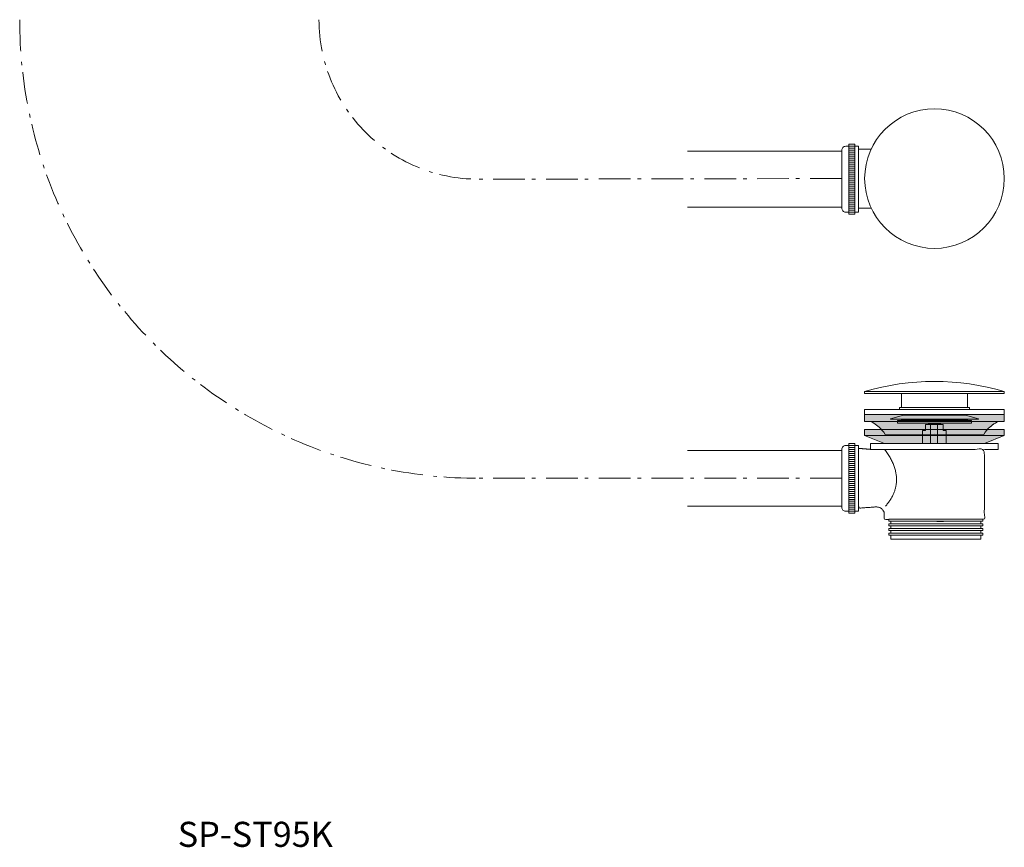
# Model space of a CAD drawing. Units: millimetres. Extents: x 934 to 2178, y 532 to 1429.
# Drawn here: x 951 to 1444, y 532 to 947 of the extents above; entities that cross this region are included whole.
import ezdxf

# ---------------------------------------------------------------- set-up
doc = ezdxf.new("R2010")
doc.units = ezdxf.units.MM
doc.header["$LTSCALE"] = 5
doc.linetypes.add('ラインタイプ-6', pattern=[5.291531, 3.175, -1.058062, 0.352704, -0.705764])
doc.layers.add('0.15', color=7, linetype='Continuous')
doc.layers.add('品番', color=7, linetype='Continuous')
doc.styles.get("Standard").update_dxf_attribs({"font": 'txt', "bigfont": 'BIGFONT.SHX'})

# ---------------------------------------------------------------- blocks, each defined once
blk = doc.blocks.new('グループ-1')
at = {"color": 255, "linetype": 'Continuous', "lineweight": 0}
blk.add_wipeout([(-42.25, -319.44), (-33.25, -319.44), (-33.25, -321.44), (-42.25, -321.44)], dxfattribs=at)
at = {"color": 0, "linetype": 'Continuous', "lineweight": 0, "flags": 128}
blk.add_lwpolyline([(-42.25, -319.44), (-33.25, -319.44), (-33.25, -321.44), (-42.25, -321.44)], close=True, dxfattribs=at)
at = {"color": 255, "linetype": 'Continuous', "lineweight": 0}
blk.add_wipeout([(-42.25, -321.39), (-33.25, -321.39), (-33.25, -321.39), (-36.25, -324.39), (-39.25, -324.39)], dxfattribs=at)
at = {"color": 0, "linetype": 'Continuous', "lineweight": 0, "flags": 128}
blk.add_lwpolyline([(-42.25, -321.39), (-33.25, -321.39), (-33.25, -321.39), (-36.25, -324.39), (-39.25, -324.39), (-42.25, -321.39)], close=True, dxfattribs=at)
blk = doc.blocks.new('グループ-2')
at = {"color": 255, "linetype": 'Continuous', "lineweight": 0}
blk.add_wipeout([(-48.5, -312.22), (-32.5, -312.22), (-32.5, -312.98), (-48.5, -312.98)], dxfattribs=at)
at = {"color": 0, "linetype": 'Continuous', "lineweight": 0, "flags": 128}
blk.add_lwpolyline([(-48.5, -312.22), (-32.5, -312.22), (-32.5, -312.98), (-48.5, -312.98)], close=True, dxfattribs=at)
at = {"color": 255, "linetype": 'Continuous', "lineweight": 0}
blk.add_wipeout([(-48.5, -313.47), (-32.5, -313.47), (-32.5, -314.23), (-48.5, -314.23)], dxfattribs=at)
at = {"color": 0, "linetype": 'Continuous', "lineweight": 0, "flags": 128}
blk.add_lwpolyline([(-48.5, -313.47), (-32.5, -313.47), (-32.5, -314.23), (-48.5, -314.23)], close=True, dxfattribs=at)
at = {"color": 255, "linetype": 'Continuous', "lineweight": 0}
blk.add_wipeout([(-48.5, -314.73), (-32.5, -314.73), (-32.5, -315.49), (-48.5, -315.49)], dxfattribs=at)
at = {"color": 0, "linetype": 'Continuous', "lineweight": 0, "flags": 128}
blk.add_lwpolyline([(-48.5, -314.73), (-32.5, -314.73), (-32.5, -315.49), (-48.5, -315.49)], close=True, dxfattribs=at)
at = {"color": 255, "linetype": 'Continuous', "lineweight": 0}
blk.add_wipeout([(-48.5, -315.99), (-32.5, -315.99), (-32.5, -316.75), (-48.5, -316.75)], dxfattribs=at)
at = {"color": 0, "linetype": 'Continuous', "lineweight": 0, "flags": 128}
blk.add_lwpolyline([(-48.5, -315.99), (-32.5, -315.99), (-32.5, -316.75), (-48.5, -316.75)], close=True, dxfattribs=at)
at = {"color": 255, "linetype": 'Continuous', "lineweight": 0}
blk.add_wipeout([(-48.5, -317.24), (-32.5, -317.24), (-32.5, -318), (-48.5, -318)], dxfattribs=at)
at = {"color": 0, "linetype": 'Continuous', "lineweight": 0, "flags": 128}
blk.add_lwpolyline([(-48.5, -317.24), (-32.5, -317.24), (-32.5, -318), (-48.5, -318)], close=True, dxfattribs=at)
at = {"color": 255, "linetype": 'Continuous', "lineweight": 0}
blk.add_wipeout([(-48.5, -318.5), (-32.5, -318.5), (-32.5, -319.26), (-48.5, -319.26)], dxfattribs=at)
at = {"color": 0, "linetype": 'Continuous', "lineweight": 0, "flags": 128}
blk.add_lwpolyline([(-48.5, -318.5), (-32.5, -318.5), (-32.5, -319.26), (-48.5, -319.26)], close=True, dxfattribs=at)
blk = doc.blocks.new('グループ-3')
at = {"color": 255, "linetype": 'Continuous', "lineweight": 0}
blk.add_wipeout([(-58.14, -267.21), (-23.14, -267.21), (-23.14, -268.21), (-58.14, -268.21)], dxfattribs=at)
at = {"color": 0, "linetype": 'Continuous', "lineweight": 0, "flags": 128}
blk.add_lwpolyline([(-58.14, -267.21), (-23.14, -267.21), (-23.14, -268.21), (-58.14, -268.21)], close=True, dxfattribs=at)
at = {"color": 255, "linetype": 'Continuous', "lineweight": 0}
blk.add_wipeout([(-56.11, -268.21), (-25.11, -268.21), (-25.11, -271.21), (-56.11, -271.21)], dxfattribs=at)
at = {"color": 0, "linetype": 'Continuous', "lineweight": 0, "flags": 128}
blk.add_lwpolyline([(-56.11, -268.21), (-25.11, -268.21), (-25.11, -271.21), (-56.11, -271.21)], close=True, dxfattribs=at)
at = {"color": 255, "linetype": 'Continuous', "lineweight": 0}
blk.add_wipeout([(-62.64, -272.98), (-56.14, -271.18), (-25.14, -271.18), (-18.64, -272.98), (-18.64, -273.18), (-62.64, -273.18)], dxfattribs=at)
at = {"color": 0, "linetype": 'Continuous', "lineweight": 0, "flags": 128}
blk.add_lwpolyline([(-62.64, -272.98), (-56.14, -271.18), (-25.14, -271.18), (-18.64, -272.98), (-18.64, -273.18), (-62.64, -273.18)], close=True, dxfattribs=at)
blk = doc.blocks.new('グループ-4')
at = {"color": 255, "linetype": 'Continuous', "lineweight": 0}
for points in [[(-75.63, -259.23), (-5.63, -259.23), (-5.63, -260.23), (-75.63, -260.23)], [(-57.11, -273.27), (-24.11, -273.27), (-24.11, -274.27), (-57.11, -274.27)]]:
    blk.add_wipeout(points, dxfattribs=at)
at = {"color": 0, "linetype": 'Continuous', "lineweight": 0, "flags": 128}
for points in [[(-75.63, -259.23), (-5.63, -259.23), (-5.63, -260.23), (-75.63, -260.23)], [(-57.11, -273.27), (-24.11, -273.27), (-24.11, -274.27), (-57.11, -274.27)]]:
    blk.add_lwpolyline(points, close=True, dxfattribs=at)
at = {"color": 255, "linetype": 'Continuous', "lineweight": 0}
blk.add_wipeout([(-5.63, -259.23), (-14.23, -257.05), (-22.95, -255.48), (-31.77, -254.54), (-40.63, -254.23), (-49.49, -254.54), (-58.31, -255.48), (-67.04, -257.05), (-75.63, -259.23)], dxfattribs=at)
at = {"color": 0, "linetype": 'Continuous', "lineweight": 0, "flags": 128}
blk.add_lwpolyline([(-5.63, -259.23, 0.142857), (-75.63, -259.23)], format="xyb", close=True, dxfattribs=at)
at = {"color": 255, "linetype": 'Continuous', "lineweight": 0}
blk.add_wipeout([(-57.12, -260.23), (-24.12, -260.23), (-24.12, -267.23), (-57.12, -267.23)], dxfattribs=at)
at = {"color": 0, "linetype": 'Continuous', "lineweight": 0, "flags": 128}
blk.add_lwpolyline([(-57.12, -260.23), (-24.12, -260.23), (-24.12, -267.23), (-57.12, -267.23)], close=True, dxfattribs=at)
at = {"color": 255, "linetype": 'Continuous', "lineweight": 0}
blk.add_wipeout([(-55.1, -267.24), (-26.1, -267.24), (-26.1, -273.24), (-55.1, -273.24)], dxfattribs=at)
at = {"color": 0, "linetype": 'Continuous', "lineweight": 0, "flags": 128}
blk.add_lwpolyline([(-55.1, -267.24), (-26.1, -267.24), (-26.1, -273.24), (-55.1, -273.24)], close=True, dxfattribs=at)
at = {"color": 0}
blk.add_blockref('グループ-3', (0, 0), dxfattribs=at)
blk = doc.blocks.new('グループ-5')
at = {"color": 0, "linetype": 'Continuous', "lineweight": 0, "flags": 128}
blk.add_lwpolyline([(-34.69, -287.75), (-34.69, -278.75), (-36.26, -278.75), (-36.26, -275.75), (-45.13, -275.75), (-45.13, -278.75), (-45.13, -275.75), (-45.13, -278.75), (-45.13, -275.75), (-45.13, -278.75), (-46.69, -278.75), (-46.69, -287.75)], close=True, dxfattribs=at)
at = {"color": 255, "linetype": 'Continuous', "lineweight": 0}
blk.add_wipeout([(-47.96, -308.47), (-32.96, -308.47), (-32.96, -319.47), (-47.96, -319.47)], dxfattribs=at)
at = {"color": 0, "linetype": 'Continuous', "lineweight": 0, "flags": 128}
blk.add_lwpolyline([(-47.96, -308.47), (-32.96, -308.47), (-32.96, -319.47), (-47.96, -319.47)], close=True, dxfattribs=at)
at = {"color": 255, "linetype": 'Continuous', "lineweight": 0}
blk.add_wipeout([(-43.61, -271.68), (-42.61, -271.18), (-38.61, -271.18), (-37.61, -271.68), (-37.61, -275.68), (-43.61, -275.68)], dxfattribs=at)
at = {"color": 0, "linetype": 'Continuous', "lineweight": 0, "flags": 128}
blk.add_lwpolyline([(-43.61, -271.68), (-42.61, -271.18), (-38.61, -271.18), (-37.61, -271.68), (-37.61, -275.68), (-43.61, -275.68)], close=True, dxfattribs=at)
at = {"color": 0}
blk.add_blockref('グループ-1', (0, 0), dxfattribs=at)
at = {"color": 255, "linetype": 'Continuous', "lineweight": 0}
blk.add_wipeout([(-44.39, -271.91), (-36.89, -271.66), (-36.87, -272.16), (-44.37, -272.41)], dxfattribs=at)
at = {"color": 0, "linetype": 'Continuous', "lineweight": 0, "flags": 128}
blk.add_lwpolyline([(-44.39, -271.91), (-36.89, -271.66), (-36.87, -272.16), (-44.37, -272.41)], close=True, dxfattribs=at)
at = {"color": 255, "linetype": 'Continuous', "lineweight": 0}
blk.add_wipeout([(-44.36, -272.83), (-36.86, -272.58), (-36.84, -273.08), (-44.34, -273.33)], dxfattribs=at)
at = {"color": 0, "linetype": 'Continuous', "lineweight": 0}
for p, q in [((-42.69, -275.75), (-42.69, -287.75)), ((-39.19, -275.75), (-39.19, -287.75))]:
    blk.add_line(p, q, dxfattribs=at)
at = {"color": 0, "linetype": 'Continuous', "lineweight": 0, "flags": 128}
blk.add_lwpolyline([(-44.36, -272.83), (-36.86, -272.58), (-36.84, -273.08), (-44.34, -273.33)], close=True, dxfattribs=at)
at = {"color": 0}
blk.add_blockref('グループ-4', (0, 0), dxfattribs=at)
at = {"color": 255, "linetype": 'Continuous', "lineweight": 0}
blk.add_wipeout([(-47.91, -287.5), (-33.41, -287.5), (-33.41, -306.5), (-47.91, -306.5)], dxfattribs=at)
at = {"color": 0, "linetype": 'Continuous', "lineweight": 0, "flags": 128}
for points in [[(-47.91, -287.5), (-33.41, -287.5), (-33.41, -306.5), (-47.91, -306.5)], [(-50.14, -306.5), (-31.14, -306.5), (-31.14, -308.5), (-50.14, -308.5)]]:
    blk.add_lwpolyline(points, close=True, dxfattribs=at)
at = {"color": 0, "linetype": 'Continuous', "lineweight": 0}
blk.add_circle((-40.64, -291.5), 2.5, dxfattribs=at)
at = {"color": 255, "linetype": 'Continuous', "lineweight": 0}
for points in [[(-39.89, -290.75), (-39.89, -289.75), (-41.39, -289.75), (-41.39, -290.75), (-42.39, -290.75), (-42.39, -292.25), (-41.39, -292.25), (-41.39, -293.25), (-39.89, -293.25), (-39.89, -292.25), (-38.89, -292.25), (-38.89, -290.75)], [(-48.54, -311.48), (-48.1, -310.97), (-33.01, -310.48), (-32.54, -310.97), (-32.54, -310.97), (-32.99, -311.48), (-48.07, -311.97)]]:
    blk.add_wipeout(points, dxfattribs=at)
at = {"color": 0, "linetype": 'Continuous', "lineweight": 0, "flags": 128}
for points in [[(-39.89, -290.75), (-39.89, -289.75), (-41.39, -289.75), (-41.39, -290.75), (-42.39, -290.75), (-42.39, -292.25), (-41.39, -292.25), (-41.39, -293.25), (-39.89, -293.25), (-39.89, -292.25), (-38.89, -292.25), (-38.89, -290.75)], [(-48.54, -311.48), (-48.1, -310.97), (-33.01, -310.48), (-32.54, -310.97), (-32.54, -310.97), (-32.99, -311.48), (-48.07, -311.97), (-48.54, -311.48)]]:
    blk.add_lwpolyline(points, close=True, dxfattribs=at)
at = {"color": 255, "linetype": 'Continuous', "lineweight": 0}
blk.add_wipeout([(-51.88, -307.02), (-30.88, -307.02), (-30.88, -312.02), (-51.88, -312.02)], dxfattribs=at)
at = {"color": 0, "linetype": 'Continuous', "lineweight": 0, "flags": 128}
blk.add_lwpolyline([(-51.88, -307.02), (-30.88, -307.02), (-30.88, -312.02), (-51.88, -312.02)], close=True, dxfattribs=at)
at = {"color": 0}
blk.add_blockref('グループ-2', (0, 0), dxfattribs=at)
blk = doc.blocks.new('グループ-6')
at = {"color": 255, "linetype": 'Continuous', "lineweight": 0}
blk.add_wipeout([(-72.62, -288.27), (-8.62, -288.27), (-8.62, -285.27), (-72.62, -285.27)], dxfattribs=at)
at = {"color": 0, "linetype": 'Continuous', "lineweight": 0, "flags": 128}
blk.add_lwpolyline([(-72.62, -288.27), (-8.62, -288.27), (-8.62, -285.27), (-72.62, -285.27)], close=True, dxfattribs=at)
at = {"color": 255, "linetype": 'Continuous', "lineweight": 0}
blk.add_wipeout([(-78.62, -287.77), (-78.62, -317.77), (-70.62, -317.17), (-69.36, -317.18), (-68.28, -317.4), (-67.39, -317.84), (-66.67, -318.49), (-66.14, -319.36), (-65.78, -320.45), (-65.61, -321.75), (-65.62, -323.27), (-15.62, -323.27), (-15.62, -288.27), (-72.62, -288.27)], dxfattribs=at)
at = {"color": 0, "linetype": 'Continuous', "lineweight": 0, "flags": 128}
blk.add_lwpolyline([(-62.47, -323.27), (-17.47, -323.27), (-17.47, -333.27), (-62.47, -333.27)], close=True, dxfattribs=at)
at = {"color": 0, "linetype": 'Continuous', "lineweight": 0}
blk.add_open_spline([(-78.62, -287.77), (-78.62, -302.77), (-78.62, -317.77), (-74.62, -317.47), (-65.22, -316.77), (-65.62, -323.27), (-40.62, -323.27), (-15.62, -323.27), (-15.62, -305.77), (-15.62, -288.27), (-44.12, -288.27), (-72.62, -288.27), (-75.62, -288.02), (-78.62, -287.77)], degree=2, knots=[0, 0, 0, 0.174316, 0.174316, 0.22093, 0.283941, 0.283941, 0.525819, 0.525819, 0.695133, 0.695133, 0.970874, 0.970874, 1, 1, 1], dxfattribs=at)
blk.add_open_spline([(-65.62, -288.27), (-53.85, -303.88), (-65.22, -316.77)], degree=2, dxfattribs=at)
at = {"color": 255, "linetype": 'Continuous', "lineweight": 0}
blk.add_wipeout([(-63.47, -323.27), (-16.47, -323.27), (-16.47, -324.27), (-63.47, -324.27)], dxfattribs=at)
at = {"color": 0, "linetype": 'Continuous', "lineweight": 0, "flags": 128}
blk.add_lwpolyline([(-63.47, -323.27), (-16.47, -323.27), (-16.47, -324.27), (-63.47, -324.27)], close=True, dxfattribs=at)
at = {"color": 255, "linetype": 'Continuous', "lineweight": 0}
blk.add_wipeout([(-63.47, -325.62), (-16.47, -325.62), (-16.47, -326.62), (-63.47, -326.62)], dxfattribs=at)
at = {"color": 0, "linetype": 'Continuous', "lineweight": 0, "flags": 128}
blk.add_lwpolyline([(-63.47, -325.62), (-16.47, -325.62), (-16.47, -326.62), (-63.47, -326.62)], close=True, dxfattribs=at)
at = {"color": 255, "linetype": 'Continuous', "lineweight": 0}
blk.add_wipeout([(-63.47, -327.96), (-16.47, -327.96), (-16.47, -328.96), (-63.47, -328.96)], dxfattribs=at)
at = {"color": 0, "linetype": 'Continuous', "lineweight": 0, "flags": 128}
blk.add_lwpolyline([(-63.47, -327.96), (-16.47, -327.96), (-16.47, -328.96), (-63.47, -328.96)], close=True, dxfattribs=at)
at = {"color": 255, "linetype": 'Continuous', "lineweight": 0}
blk.add_wipeout([(-63.47, -330.31), (-16.47, -330.31), (-16.47, -331.31), (-63.47, -331.31)], dxfattribs=at)
at = {"color": 0, "linetype": 'Continuous', "lineweight": 0, "flags": 128}
blk.add_lwpolyline([(-63.47, -330.31), (-16.47, -330.31), (-16.47, -331.31), (-63.47, -331.31)], close=True, dxfattribs=at)
blk = doc.blocks.new('グループ-7')
at = {"color": 255, "linetype": 'Continuous', "lineweight": 0}
blk.add_wipeout([(-83.62, -319.33), (-85.12, -319.33), (-85.51, -319.29), (-85.89, -319.18), (-86.24, -318.99), (-86.54, -318.75), (-86.79, -318.44), (-86.97, -318.1), (-87.09, -317.72), (-87.12, -317.33), (-87.12, -288.33), (-87.09, -287.94), (-86.97, -287.57), (-86.79, -287.22), (-86.54, -286.92), (-86.24, -286.67), (-85.89, -286.48), (-85.51, -286.37), (-85.12, -286.33), (-83.62, -286.33), (-80.62, -286.33), (-78.62, -286.33), (-78.62, -319.33), (-80.62, -319.33)], dxfattribs=at)
at = {"color": 0, "linetype": 'Continuous', "lineweight": 0}
for p, q in [((-83.62, -285.33), (-80.62, -285.33)), ((-83.62, -287.33), (-80.62, -287.33)), ((-83.62, -288.33), (-80.62, -288.33)), ((-83.62, -289.33), (-80.62, -289.33)), ((-83.62, -290.33), (-80.62, -290.33)), ((-83.62, -291.33), (-80.62, -291.33)), ((-83.62, -292.33), (-80.62, -292.33)), ((-83.62, -293.33), (-80.62, -293.33)), ((-83.62, -294.33), (-80.62, -294.33)), ((-83.62, -295.33), (-80.62, -295.33)), ((-83.62, -296.33), (-80.62, -296.33)), ((-83.62, -297.33), (-80.62, -297.33)), ((-83.62, -298.33), (-80.62, -298.33)), ((-83.62, -299.33), (-80.62, -299.33)), ((-83.62, -300.33), (-80.62, -300.33)), ((-83.62, -301.33), (-80.62, -301.33)), ((-83.62, -302.33), (-80.62, -302.33)), ((-83.62, -303.33), (-80.62, -303.33)), ((-83.62, -304.33), (-80.62, -304.33)), ((-83.62, -305.33), (-80.62, -305.33)), ((-83.62, -306.33), (-80.62, -306.33)), ((-83.62, -307.33), (-80.62, -307.33)), ((-83.62, -308.33), (-80.62, -308.33)), ((-83.62, -309.33), (-80.62, -309.33)), ((-83.62, -310.33), (-80.62, -310.33)), ((-83.62, -311.33), (-80.62, -311.33)), ((-83.62, -312.33), (-80.62, -312.33)), ((-83.62, -313.33), (-80.62, -313.33)), ((-83.62, -314.33), (-80.62, -314.33)), ((-83.62, -315.33), (-80.62, -315.33)), ((-83.62, -316.33), (-80.62, -316.33)), ((-83.62, -317.33), (-80.62, -317.33)), ((-83.62, -318.33), (-80.62, -318.33))]:
    blk.add_line(p, q, dxfattribs=at)
at = {"color": 0, "linetype": 'Continuous', "lineweight": 0, "flags": 128}
blk.add_lwpolyline([(-83.62, -285.33), (-80.62, -285.33), (-80.62, -320.33), (-83.62, -320.33)], close=True, dxfattribs=at)
blk.add_lwpolyline([(-83.62, -319.33), (-85.12, -319.33, -0.414214), (-87.12, -317.33), (-87.12, -288.33, -0.414214), (-85.12, -286.33), (-83.62, -286.33), (-80.62, -286.33), (-78.62, -286.33), (-78.62, -319.33), (-80.62, -319.33)], format="xyb", close=True, dxfattribs=at)
blk = doc.blocks.new('グループ-8')
at = {"color": 255, "linetype": 'Continuous', "lineweight": 0}
blk.add_wipeout([(-164.4, -288.83), (-87.12, -288.83), (-87.12, -316.83), (-164.4, -316.83)], dxfattribs=at)
at = {"color": 0, "linetype": 'Continuous', "lineweight": 0, "flags": 128}
blk.add_lwpolyline([(-164.4, -288.83), (-87.12, -288.83), (-87.12, -316.83), (-164.4, -316.83)], dxfattribs=at)
at = {"color": 0}
blk.add_blockref('グループ-7', (0, 0), dxfattribs=at)
blk = doc.blocks.new('グループ-9')
at = {"color": 0}
blk.add_blockref('グループ-5', (0, 0), dxfattribs=at)
at = {"linetype": 'Continuous', "lineweight": 0}
blk.add_hatch(color=8, dxfattribs=at).paths.add_polyline_path([(-75.63, -278.31), (-75.63, -281.31), (-65.74, -285.27), (-15.53, -285.27), (-5.63, -281.31), (-5.63, -278.31)])
at = {"color": 0, "linetype": 'Continuous', "lineweight": 0}
blk.add_line((-75.63, -281.31), (-5.63, -281.31), dxfattribs=at)
at = {"color": 0, "linetype": 'Continuous', "lineweight": 0, "flags": 128}
for points in [[(-67.2, -278.31, 0.089287), (-72.56, -274.27)], [(-8.62, -274.23, 0.090509), (-14.07, -278.31)]]:
    blk.add_lwpolyline(points, format="xyb", dxfattribs=at)
blk.add_lwpolyline([(-75.63, -278.31), (-75.63, -281.31), (-65.74, -285.27), (-15.53, -285.27), (-5.63, -281.31), (-5.63, -278.31)], close=True, dxfattribs=at)
blk.add_lwpolyline([(-15.52, -285.27), (-5.63, -281.31), (-5.63, -278.31), (-75.63, -278.31), (-75.63, -281.31), (-65.73, -285.27)], dxfattribs=at)
at = {"color": 255, "linetype": 'Continuous', "lineweight": 0}
blk.add_wipeout([(-59.13, -273.71), (-22.13, -273.71), (-22.13, -275.21), (-59.13, -275.21)], dxfattribs=at)
at = {"linetype": 'Continuous', "lineweight": 0}
h = blk.add_hatch(color=8, dxfattribs=at)
edge = h.paths.add_edge_path()
edge.add_line((-5.63, -274.27), (-8.7, -274.27))
edge.add_arc((-0.16, -291.19), 18.95, 116.7841, 146.5062)
edge.add_line((-15.96, -280.73), (-40.63, -280.72))
edge.add_line((-40.63, -280.72), (-65.3, -280.73))
edge.add_arc((-81.1, -291.19), 18.95, 33.4938, 63.2159)
edge.add_line((-72.57, -274.27), (-75.63, -274.27))
edge.add_line((-75.63, -274.27), (-75.63, -270.77))
edge.add_line((-75.63, -270.77), (-5.63, -270.77))
edge.add_line((-5.63, -270.77), (-5.63, -274.27))
at = {"color": 0, "linetype": 'Continuous', "lineweight": 0, "flags": 128}
blk.add_lwpolyline([(-5.63, -274.27), (-8.7, -274.27, 0.130419), (-15.96, -280.73), (-40.63, -280.72), (-65.3, -280.73, 0.130419), (-72.57, -274.27), (-75.63, -274.27), (-75.63, -270.77), (-5.63, -270.77)], format="xyb", close=True, dxfattribs=at)
blk.add_lwpolyline([(-59.13, -273.71), (-22.13, -273.71), (-22.13, -275.21), (-59.13, -275.21)], close=True, dxfattribs=at)
at = {"color": 0}
blk.add_blockref('グループ-6', (0, 0), dxfattribs=at)
blk.add_blockref('グループ-8', (0, 0), dxfattribs=at)
at = {"color": 255, "linetype": 'Continuous', "lineweight": 0}
blk.add_wipeout([(-75.63, -268.22), (-5.63, -268.22), (-5.63, -270.77), (-75.63, -270.77)], dxfattribs=at)
at = {"color": 0, "linetype": 'Continuous', "lineweight": 0, "flags": 128}
for points in [[(-75.63, -268.22), (-5.63, -268.22), (-5.63, -270.77), (-75.63, -270.77)], [(-75.63, -270.77), (-5.63, -270.77), (-5.63, -274.27), (-75.63, -274.27)]]:
    blk.add_lwpolyline(points, close=True, dxfattribs=at)
blk = doc.blocks.new('グループ-10')
at = {"color": 255, "linetype": 'Continuous', "lineweight": 0}
blk.add_wipeout([(-83.62, -169.27), (-85.12, -169.27), (-85.51, -169.23), (-85.89, -169.12), (-86.24, -168.93), (-86.54, -168.68), (-86.79, -168.38), (-86.97, -168.03), (-87.09, -167.66), (-87.12, -167.27), (-87.12, -138.27), (-87.09, -137.88), (-86.97, -137.5), (-86.79, -137.16), (-86.54, -136.85), (-86.24, -136.61), (-85.89, -136.42), (-85.51, -136.31), (-85.12, -136.27), (-83.62, -136.27), (-80.62, -136.27), (-78.62, -136.27), (-78.62, -169.27), (-80.62, -169.27)], dxfattribs=at)
at = {"color": 0, "linetype": 'Continuous', "lineweight": 0}
for p, q in [((-83.62, -135.27), (-80.62, -135.27)), ((-83.62, -137.27), (-80.62, -137.27)), ((-83.62, -138.27), (-80.62, -138.27)), ((-83.62, -139.27), (-80.62, -139.27)), ((-83.62, -140.27), (-80.62, -140.27)), ((-83.62, -141.27), (-80.62, -141.27)), ((-83.62, -142.27), (-80.62, -142.27)), ((-83.62, -143.27), (-80.62, -143.27)), ((-83.62, -144.27), (-80.62, -144.27)), ((-83.62, -145.27), (-80.62, -145.27)), ((-83.62, -146.27), (-80.62, -146.27)), ((-83.62, -147.27), (-80.62, -147.27)), ((-83.62, -148.27), (-80.62, -148.27)), ((-83.62, -149.27), (-80.62, -149.27)), ((-83.62, -150.27), (-80.62, -150.27)), ((-83.62, -151.27), (-80.62, -151.27)), ((-83.62, -152.27), (-80.62, -152.27)), ((-83.62, -153.27), (-80.62, -153.27)), ((-83.62, -154.27), (-80.62, -154.27)), ((-83.62, -155.27), (-80.62, -155.27)), ((-83.62, -156.27), (-80.62, -156.27)), ((-83.62, -157.27), (-80.62, -157.27)), ((-83.62, -158.27), (-80.62, -158.27)), ((-83.62, -159.27), (-80.62, -159.27)), ((-83.62, -160.27), (-80.62, -160.27)), ((-83.62, -161.27), (-80.62, -161.27)), ((-83.62, -162.27), (-80.62, -162.27)), ((-83.62, -163.27), (-80.62, -163.27)), ((-83.62, -164.27), (-80.62, -164.27)), ((-83.62, -165.27), (-80.62, -165.27)), ((-83.62, -166.27), (-80.62, -166.27)), ((-83.62, -167.27), (-80.62, -167.27)), ((-83.62, -168.27), (-80.62, -168.27))]:
    blk.add_line(p, q, dxfattribs=at)
at = {"color": 0, "linetype": 'Continuous', "lineweight": 0, "flags": 128}
blk.add_lwpolyline([(-83.62, -169.27), (-85.12, -169.27, -0.414214), (-87.12, -167.27), (-87.12, -138.27, -0.414214), (-85.12, -136.27), (-83.62, -136.27), (-80.62, -136.27), (-78.62, -136.27), (-78.62, -169.27), (-80.62, -169.27)], format="xyb", close=True, dxfattribs=at)
blk.add_lwpolyline([(-83.62, -135.27), (-80.62, -135.27), (-80.62, -170.27), (-83.62, -170.27)], close=True, dxfattribs=at)
blk = doc.blocks.new('グループ-11')
at = {"color": 255, "linetype": 'Continuous', "lineweight": 0}
blk.add_wipeout([(-164.4, -138.77), (-87.12, -138.77), (-87.12, -166.77), (-164.4, -166.77)], dxfattribs=at)
at = {"color": 0, "linetype": 'Continuous', "lineweight": 0, "flags": 128}
blk.add_lwpolyline([(-164.4, -138.77), (-87.12, -138.77), (-87.12, -166.77), (-164.4, -166.77)], dxfattribs=at)
at = {"color": 0}
blk.add_blockref('グループ-10', (0, 0), dxfattribs=at)
blk = doc.blocks.new('グループ-12')
at = {"color": 0, "linetype": 'Continuous', "lineweight": 0}
blk.add_line((-78.62, -137.71), (-78.62, -167.35), dxfattribs=at)
at = {"color": 255, "linetype": 'Continuous', "lineweight": 0}
blk.add_wipeout([(-18.22, -179.34), (-20.96, -181.41), (-23.89, -183.2), (-26.99, -184.69), (-30.21, -185.87), (-33.54, -186.73), (-36.93, -187.26), (-40.36, -187.45), (-43.79, -187.31), (-47.19, -186.83), (-50.53, -186.02), (-53.78, -184.89), (-56.89, -183.45), (-59.85, -181.7), (-62.62, -179.68), (-65.19, -177.39), (-67.51, -174.86), (-69.58, -172.12), (-71.37, -169.19), (-72.86, -166.09), (-74.04, -162.87), (-74.9, -159.54), (-75.43, -156.15), (-75.62, -152.72), (-75.48, -149.29), (-75, -145.89), (-74.19, -142.55), (-73.06, -139.31), (-71.61, -136.19), (-69.87, -133.23), (-67.85, -130.46), (-65.56, -127.89), (-63.03, -125.57), (-60.29, -123.5), (-57.35, -121.71), (-54.26, -120.22), (-51.04, -119.04), (-47.71, -118.18), (-44.32, -117.65), (-40.89, -117.46), (-37.46, -117.6), (-34.05, -118.08), (-30.72, -118.89), (-27.47, -120.02), (-24.36, -121.47), (-21.4, -123.21), (-18.62, -125.23), (-16.06, -127.52), (-13.74, -130.05), (-11.67, -132.79), (-9.88, -135.73), (-8.39, -138.82), (-7.21, -142.04), (-6.35, -145.37), (-5.82, -148.76), (-5.63, -152.19), (-5.77, -155.62), (-6.25, -159.03), (-7.06, -162.36), (-8.19, -165.61), (-9.63, -168.72), (-11.38, -171.68), (-13.4, -174.46), (-15.69, -177.02)], dxfattribs=at)
at = {"color": 0, "linetype": 'Continuous', "lineweight": 0}
for p, q in [((-78.62, -137.71), (-72.37, -137.73)), ((-78.62, -167.35), (-72.37, -167.38))]:
    blk.add_line(p, q, dxfattribs=at)
blk.add_circle((-40.62, -152.46), 35, dxfattribs=at)
at = {"color": 0}
blk.add_blockref('グループ-11', (0, 0), dxfattribs=at)

msp = doc.modelspace()

# ---------------------------------------------------------------- linework, layer by layer
at = {"layer": '0.15', "color": 0, "linetype": 'ラインタイプ-6', "lineweight": 0}
for radius in [230, 80]:
    msp.add_arc((1180.91, 947.23), radius, 180, 270, dxfattribs=at)

# ---------------------------------------------------------------- block references
at = {"layer": '0.15', "color": 0}
for name in ['グループ-12', 'グループ-9']:
    msp.add_blockref(name, (1450, 1020), dxfattribs=at)

# ---------------------------------------------------------------- texts
at = {"layer": '品番', "color": 0, "insert": (1030.12, 544.96), "char_height": 12.5861, "attachment_point": 1, "line_spacing_factor": 0.996218}
msp.add_mtext('{\\fArial|b1|i0|c128|p0;\\T1.2;SP-ST95K}', dxfattribs=at)

# ---------------------------------------------------------------- next in the draw order: linework, layer by layer
at = {"layer": '0.15', "color": 0, "linetype": 'ラインタイプ-6', "lineweight": 0}
for p, q in [((1362.88, 867.54), (1180.91, 867.23)), ((1362.88, 717.23), (1177.28, 717.23))]:
    msp.add_line(p, q, dxfattribs=at)

doc.saveas('drawing.dxf')
